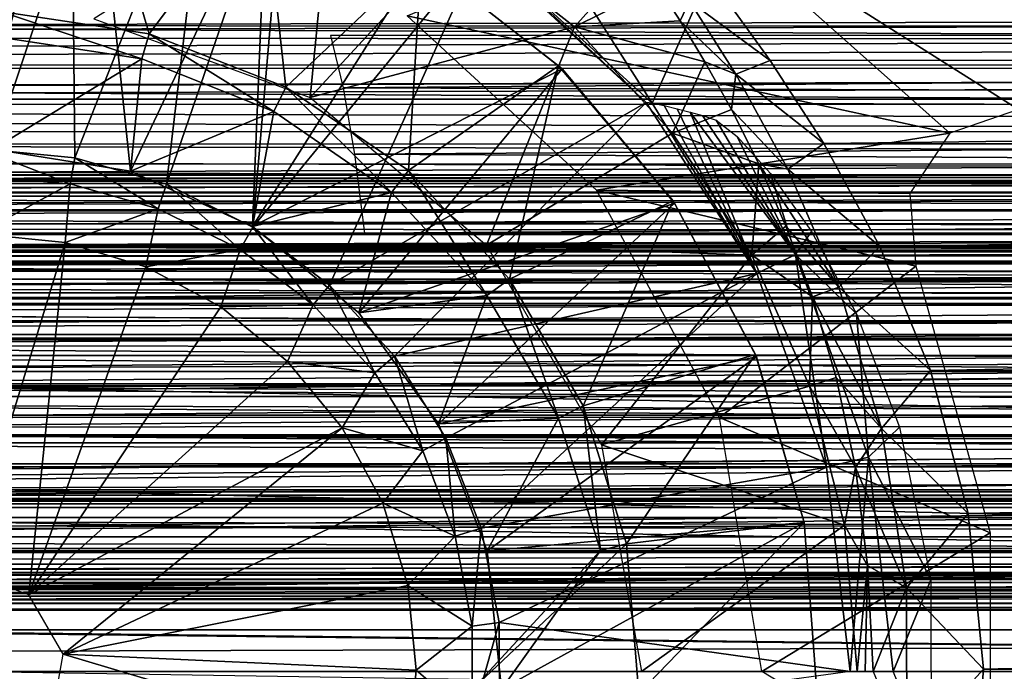
# Model space of a CAD drawing. Units: feet. Extents: x -1.8 to 14.5, y -5.6 to 1.5.
# Drawn here: x 5.8 to 6.5, y 0 to 0.5 of the extents above; entities that cross this region are included whole.
import ezdxf

# ---------------------------------------------------------------- set-up
doc = ezdxf.new("R2010")
doc.units = ezdxf.units.FT
doc.header["$MEASUREMENT"] = 0
doc.layers.add('AFUWA-3-ARPM', color=4, linetype='Continuous')
doc.layers.add('AFUWA-3-BTVL', color=11, linetype='Continuous')

msp = doc.modelspace()

# ---------------------------------------------------------------- linework, layer by layer
at = {"layer": 'AFUWA-3-ARPM'}
for points in [[(5.71109, 0.62395, 11.61504), (5.81096, 0.62158, 11.61504), (5.74572, 0.3681, 11.61504)], [(5.74572, 0.3681, 11.61504), (5.81096, 0.62158, 11.61504), (5.81342, 0.3615, 11.61504)], [(5.81342, 0.3615, 11.61504), (5.81096, 0.62158, 11.61504), (5.90895, 0.6044, 11.61504)], [(5.81342, 0.3615, 11.61504), (5.90895, 0.6044, 11.61504), (5.87791, 0.34297, 11.61504)], [(5.87791, 0.34297, 11.61504), (5.90895, 0.6044, 11.61504), (5.96257, 0.58984, 11.61504)], [(5.87791, 0.34297, 11.61504), (5.96257, 0.58984, 11.61504), (5.93881, 0.31266, 11.61504)], [(5.93881, 0.31266, 11.61504), (5.96257, 0.58984, 11.61504), (6.09875, 0.50817, 11.61504)], [(5.99486, 0.56559, 11.51662), (5.82684, 0.45942, 11.51662), (5.97899, 0.40402, 11.51662)], [(5.99486, 0.56559, 11.51662), (5.97899, 0.40402, 11.51662), (6.08374, 0.51753, 11.51662)], [(6.21961, 0.40002, 11.68211), (6.09898, 0.50999, 11.65162), (6.1181, 0.55927, 11.65657)], [(6.1181, 0.55927, 11.65657), (6.28543, 0.54784, 11.69824), (6.21961, 0.40002, 11.68211)], [(6.68698, 0.39865, 11.78566), (6.21961, 0.40002, 11.68211), (6.28543, 0.54784, 11.69824)], [(6.74029, 0.54613, 11.79596), (6.68698, 0.39865, 11.78566), (6.28543, 0.54784, 11.69824)], [(6.42914, 0.37893, 10.17803), (6.04729, 0.46135, 10.17803), (6.24462, 0.5431, 10.17803)], [(6.56862, 0.5431, 10.17803), (6.4774, 0.39544, 10.17803), (6.24462, 0.5431, 10.17803)], [(6.4774, 0.39544, 10.17803), (6.42914, 0.37893, 10.17803), (6.24462, 0.5431, 10.17803)], [(5.97899, 0.40402, 11.51662), (6.16509, 0.45367, 11.51662), (6.08374, 0.51753, 11.51662)], [(6.16509, 0.45367, 11.51662), (6.20971, 0.50373, 10.87934), (6.08374, 0.51753, 11.51662)], [(5.93881, 0.31266, 11.61504), (6.09875, 0.50817, 11.61504), (5.99275, 0.27191, 11.61504)], [(6.21545, 0.40047, 11.61504), (5.99275, 0.27191, 11.61504), (6.09875, 0.50817, 11.61504)], [(6.21545, 0.40047, 11.61504), (6.09875, 0.50817, 11.61504), (6.09898, 0.50999, 11.65162)], [(6.21545, 0.40047, 11.61504), (6.09898, 0.50999, 11.65162), (6.21961, 0.40002, 11.68211)], [(6.16509, 0.45367, 11.51662), (6.22349, 0.4828, 10.94901), (6.20971, 0.50373, 10.87934)], [(5.74572, 0.45212, 12.75337), (11.70861, 0.46427, 12.72083), (5.74572, 0.48659, 12.6528)], [(1.15902, 0.48191, 6.50604), (1.14603, 0.45472, 6.51102), (10.65698, 0.48202, 9.39127)], [(10.66521, 0.45413, 9.40286), (10.65698, 0.48202, 9.39127), (1.14603, 0.45472, 6.51102)], [(6.16509, 0.45367, 11.51662), (6.2394, 0.45803, 11.01704), (6.22349, 0.4828, 10.94901)], [(6.2394, 0.45803, 11.01704), (6.24605, 0.47178, 10.92652), (6.22349, 0.4828, 10.94901)], [(6.24605, 0.47178, 10.92652), (6.2394, 0.45803, 11.01704), (6.27857, 0.42043, 11.04991)], [(6.30279, 0.42993, 11.01235), (6.27017, 0.47535, 10.89667), (6.24605, 0.47178, 10.92652)], [(6.24605, 0.47178, 10.92652), (6.27857, 0.42043, 11.04991), (6.30279, 0.42993, 11.01235)], [(11.13727, 0.47639, 10.89441), (6.27017, 0.47535, 10.89667), (11.1269, 0.43081, 11.01134)], [(6.27017, 0.47535, 10.89667), (6.30279, 0.42993, 11.01235), (11.1269, 0.43081, 11.01134)], [(1.32325, 0.46638, 4.01819), (10.72155, 0.46621, 6.8729), (1.31715, 0.44577, 4.00177)], [(10.7359, 0.44537, 6.8626), (1.31715, 0.44577, 4.00177), (10.72155, 0.46621, 6.8729)], [(5.74572, 0.45212, 12.75337), (11.68112, 0.42532, 12.81391), (11.70861, 0.46427, 12.72083)], [(6.04729, 0.46135, 10.17803), (6.42914, 0.37893, 10.17803), (6.18059, 0.33865, 10.17803)], [(6.25686, 0.42909, 11.08296), (6.2394, 0.45803, 11.01704), (6.16509, 0.45367, 11.51662)], [(6.25686, 0.42909, 11.08296), (6.27857, 0.42043, 11.04991), (6.2394, 0.45803, 11.01704)], [(1.1332, 0.42699, 6.51526), (10.66521, 0.45413, 9.40286), (1.14603, 0.45472, 6.51102)], [(10.67342, 0.42669, 9.41344), (10.66521, 0.45413, 9.40286), (1.1332, 0.42699, 6.51526)], [(5.74572, 0.40736, 12.84969), (11.68112, 0.42532, 12.81391), (5.74572, 0.45212, 12.75337)], [(6.16509, 0.45367, 11.51662), (5.97899, 0.40402, 11.51662), (6.10305, 0.29995, 11.51662)], [(6.23402, 0.37891, 11.51662), (6.16509, 0.45367, 11.51662), (6.10305, 0.29995, 11.51662)], [(6.25686, 0.42909, 11.08296), (6.16509, 0.45367, 11.51662), (6.23402, 0.37891, 11.51662)], [(10.7359, 0.44537, 6.8626), (1.31041, 0.4246, 3.98649), (1.31715, 0.44577, 4.00177)], [(1.31041, 0.4246, 3.98649), (10.7359, 0.44537, 6.8626), (10.74988, 0.42434, 6.85379)], [(6.00223, 0.41073, 5.5118), (10.64853, 0.44759, 6.95523), (5.99334, 0.44759, 5.54107)], [(6.00223, 0.41073, 5.5118), (10.67325, 0.39483, 6.91986), (10.64853, 0.44759, 6.95523)], [(6.34047, 0.37159, 11.11845), (6.30279, 0.42993, 11.01235), (6.27857, 0.42043, 11.04991)], [(6.34047, 0.37159, 11.11845), (11.1269, 0.43081, 11.01134), (6.30279, 0.42993, 11.01235)], [(11.1269, 0.43081, 11.01134), (6.34047, 0.37159, 11.11845), (11.11136, 0.37141, 11.11941)], [(1.1332, 0.42699, 6.51526), (1.12057, 0.39893, 6.51881), (10.67342, 0.42669, 9.41344)], [(10.67342, 0.42669, 9.41344), (1.12057, 0.39893, 6.51881), (10.68176, 0.39925, 9.42321)], [(1.30311, 0.40286, 3.97215), (1.31041, 0.4246, 3.98649), (10.74988, 0.42434, 6.85379)], [(10.74988, 0.42434, 6.85379), (10.76376, 0.40279, 6.84615), (1.30311, 0.40286, 3.97215)], [(11.68112, 0.42532, 12.81391), (5.74572, 0.40736, 12.84969), (11.65031, 0.37746, 12.90092)], [(6.25686, 0.42909, 11.08296), (6.23402, 0.37891, 11.51662), (6.27543, 0.39563, 11.14647)], [(6.27857, 0.42043, 11.04991), (6.25686, 0.42909, 11.08296), (6.27543, 0.39563, 11.14647)], [(6.27857, 0.42043, 11.04991), (6.27543, 0.39563, 11.14647), (6.31517, 0.35349, 11.16282)], [(6.27857, 0.42043, 11.04991), (6.31517, 0.35349, 11.16282), (6.34047, 0.37159, 11.11845)], [(6.00223, 0.41073, 5.5118), (6.01027, 0.36403, 5.48536), (10.67325, 0.39483, 6.91986)], [(1.29481, 0.37943, 3.95822), (1.30311, 0.40286, 3.97215), (10.77781, 0.38044, 6.83928)], [(10.76376, 0.40279, 6.84615), (10.77781, 0.38044, 6.83928), (1.30311, 0.40286, 3.97215)], [(5.74572, 0.40736, 12.84969), (5.74572, 0.35132, 12.93986), (11.65031, 0.37746, 12.90092)], [(1.12057, 0.39893, 6.51881), (1.10832, 0.37103, 6.52166), (10.69033, 0.3714, 9.43239)], [(1.12057, 0.39893, 6.51881), (10.69033, 0.3714, 9.43239), (10.68176, 0.39925, 9.42321)], [(6.03845, 0.22202, 11.61504), (5.99275, 0.27191, 11.61504), (6.21545, 0.40047, 11.61504)], [(6.03845, 0.22202, 11.61504), (6.21545, 0.40047, 11.61504), (6.29334, 0.28003, 11.61504)], [(6.21961, 0.40002, 11.68211), (6.29334, 0.28003, 11.61504), (6.21545, 0.40047, 11.61504)], [(6.22825, 0.39833, 11.8122), (6.29334, 0.28003, 11.61504), (6.21961, 0.40002, 11.68211)], [(6.29334, 0.28003, 11.61504), (6.22825, 0.39833, 11.8122), (6.2374, 0.39591, 11.94264)], [(6.23402, 0.37891, 11.51662), (6.29475, 0.35737, 11.2072), (6.27543, 0.39563, 11.14647)], [(6.24636, 0.39363, 12.07339), (6.29334, 0.28003, 11.61504), (6.2374, 0.39591, 11.94264)], [(6.29475, 0.35737, 11.2072), (6.31517, 0.35349, 11.16282), (6.27543, 0.39563, 11.14647)], [(10.69448, 0.34019, 6.89658), (10.67325, 0.39483, 6.91986), (6.01027, 0.36403, 5.48536)], [(6.24636, 0.39363, 12.07339), (6.25516, 0.39136, 12.20332), (6.32047, 0.29352, 12.30894)], [(6.32047, 0.29352, 12.30894), (6.29334, 0.28003, 11.61504), (6.24636, 0.39363, 12.07339)], [(6.26476, 0.38791, 12.33466), (6.32047, 0.29352, 12.30894), (6.25516, 0.39136, 12.20332)], [(6.26476, 0.38791, 12.33466), (6.2795, 0.37662, 12.46381), (6.32047, 0.29352, 12.30894)], [(1.29481, 0.37943, 3.95822), (10.79156, 0.35798, 6.83346), (1.28637, 0.35632, 3.94543)], [(10.79156, 0.35798, 6.83346), (1.29481, 0.37943, 3.95822), (10.77781, 0.38044, 6.83928)], [(11.61809, 0.32032, 12.98007), (11.65031, 0.37746, 12.90092), (5.74572, 0.35132, 12.93986)], [(6.23402, 0.37891, 11.51662), (6.10305, 0.29995, 11.51662), (6.28987, 0.293, 11.51662)], [(6.42914, 0.37893, 10.17803), (6.40112, 0.33631, 10.17803), (6.18059, 0.33865, 10.17803)], [(6.23402, 0.37891, 11.51662), (6.28987, 0.293, 11.51662), (6.29475, 0.35737, 11.2072)], [(6.32047, 0.29352, 12.30894), (6.2795, 0.37662, 12.46381), (6.30286, 0.35058, 12.58986)], [(10.69906, 0.34339, 9.44097), (1.10832, 0.37103, 6.52166), (1.09648, 0.34342, 6.52387)], [(10.69033, 0.3714, 9.43239), (1.10832, 0.37103, 6.52166), (10.69906, 0.34339, 9.44097)], [(5.74572, 0.3681, 11.61504), (5.81342, 0.3615, 11.61504), (5.81012, 0.34326, 10.51267)], [(5.74572, 0.3681, 11.61504), (5.81012, 0.34326, 10.51267), (5.74572, 0.34886, 10.51267)], [(6.3798, 0.29908, 11.2126), (6.34047, 0.37159, 11.11845), (6.31517, 0.35349, 11.16282)], [(11.11136, 0.37141, 11.11941), (6.34047, 0.37159, 11.11845), (6.3798, 0.29908, 11.2126)], [(6.3798, 0.29908, 11.2126), (11.09284, 0.2977, 11.21408), (11.11136, 0.37141, 11.11941)], [(5.8722, 0.32565, 10.51267), (5.81012, 0.34326, 10.51267), (5.81342, 0.3615, 11.61504)], [(5.87791, 0.34297, 11.61504), (5.8722, 0.32565, 10.51267), (5.81342, 0.3615, 11.61504)], [(6.01725, 0.30859, 5.46238), (10.69448, 0.34019, 6.89658), (6.01027, 0.36403, 5.48536)], [(10.80561, 0.33453, 6.8283), (1.27819, 0.33448, 3.93408), (1.28637, 0.35632, 3.94543)], [(1.28637, 0.35632, 3.94543), (10.79156, 0.35798, 6.83346), (10.80561, 0.33453, 6.8283)], [(6.29475, 0.35737, 11.2072), (6.28987, 0.293, 11.51662), (6.31386, 0.31353, 11.26385)], [(6.35111, 0.27049, 11.25951), (6.31517, 0.35349, 11.16282), (6.29475, 0.35737, 11.2072)], [(6.31386, 0.31353, 11.26385), (6.35111, 0.27049, 11.25951), (6.29475, 0.35737, 11.2072)], [(6.31517, 0.35349, 11.16282), (6.35111, 0.27049, 11.25951), (6.3798, 0.29908, 11.2126)], [(11.61809, 0.32032, 12.98007), (5.74572, 0.35132, 12.93986), (5.74572, 0.28265, 13.02148)], [(5.81012, 0.34326, 10.51267), (5.74572, 0.3081, 10.47331), (5.74572, 0.34886, 10.51267)], [(6.33177, 0.30964, 12.71047), (6.32047, 0.29352, 12.30894), (6.30286, 0.35058, 12.58986)], [(10.69906, 0.34339, 9.44097), (1.09648, 0.34342, 6.52387), (1.08458, 0.31509, 6.52561)], [(10.69906, 0.34339, 9.44097), (1.08458, 0.31509, 6.52561), (10.70799, 0.31503, 9.44904)], [(5.81012, 0.34326, 10.51267), (5.80665, 0.3019, 10.47331), (5.74572, 0.3081, 10.47331)], [(5.80665, 0.3019, 10.47331), (5.81012, 0.34326, 10.51267), (5.8722, 0.32565, 10.51267)], [(5.8722, 0.32565, 10.51267), (5.87791, 0.34297, 11.61504), (5.92972, 0.297, 10.51267)], [(5.92972, 0.297, 10.51267), (5.87791, 0.34297, 11.61504), (5.93881, 0.31266, 11.61504)], [(8.64852, 0.30859, 6.26171), (10.69448, 0.34019, 6.89658), (6.01725, 0.30859, 5.46238)], [(1.27819, 0.33448, 3.93408), (10.80561, 0.33453, 6.8283), (1.26941, 0.31174, 3.92322)], [(10.81977, 0.31042, 6.82384), (1.26941, 0.31174, 3.92322), (10.80561, 0.33453, 6.8283)], [(6.18059, 0.33865, 10.17803), (6.40511, 0.28539, 10.17803), (6.26707, 0.17886, 10.17803)], [(6.40511, 0.28539, 10.17803), (6.18059, 0.33865, 10.17803), (6.40112, 0.33631, 10.17803)], [(5.8722, 0.32565, 10.51267), (5.86344, 0.28472, 10.47331), (5.80665, 0.3019, 10.47331)], [(5.8722, 0.32565, 10.51267), (5.92972, 0.297, 10.51267), (5.86344, 0.28472, 10.47331)], [(5.74572, 0.28265, 13.02148), (11.58683, 0.25316, 13.04873), (11.61809, 0.32032, 12.98007)], [(10.70799, 0.31503, 9.44904), (1.08458, 0.31509, 6.52561), (1.07284, 0.28658, 6.52684)], [(1.07284, 0.28658, 6.52684), (10.71696, 0.28682, 9.45652), (10.70799, 0.31503, 9.44904)], [(5.93881, 0.31266, 11.61504), (5.98115, 0.25813, 10.51267), (5.92972, 0.297, 10.51267)], [(5.93881, 0.31266, 11.61504), (5.99275, 0.27191, 11.61504), (5.98115, 0.25813, 10.51267)], [(6.31386, 0.31353, 11.26385), (6.28987, 0.293, 11.51662), (6.33246, 0.2636, 11.31596)], [(6.33246, 0.2636, 11.31596), (6.35111, 0.27049, 11.25951), (6.31386, 0.31353, 11.26385)], [(10.81977, 0.31042, 6.82384), (3.41442, 0.29527, 4.56944), (1.26941, 0.31174, 3.92322)], [(3.41442, 0.29527, 4.56944), (10.81977, 0.31042, 6.82384), (8.67695, 0.29527, 6.1681)], [(5.74572, 0.3081, 10.47331), (5.80665, 0.3019, 10.47331), (5.73576, 0.07046, 10.47331)], [(6.36347, 0.25167, 12.82308), (6.32047, 0.29352, 12.30894), (6.33177, 0.30964, 12.71047)], [(5.78107, 0.05397, 10.47331), (5.73576, 0.07046, 10.47331), (5.80665, 0.3019, 10.47331)], [(5.86344, 0.28472, 10.47331), (5.78107, 0.05397, 10.47331), (5.80665, 0.3019, 10.47331)], [(6.18416, 0.15946, 11.51662), (6.28987, 0.293, 11.51662), (6.10305, 0.29995, 11.51662)], [(6.41554, 0.21185, 11.2885), (6.3798, 0.29908, 11.2126), (6.35111, 0.27049, 11.25951)], [(6.41554, 0.21185, 11.2885), (11.09284, 0.2977, 11.21408), (6.3798, 0.29908, 11.2126)], [(8.66531, 0.23131, 6.20643), (3.40351, 0.23612, 4.60534), (8.67695, 0.29527, 6.1681)], [(8.67695, 0.29527, 6.1681), (3.40351, 0.23612, 4.60534), (3.41442, 0.29527, 4.56944)], [(5.91611, 0.25656, 10.47331), (5.86344, 0.28472, 10.47331), (5.92972, 0.297, 10.51267)], [(5.91611, 0.25656, 10.47331), (5.92972, 0.297, 10.51267), (5.98115, 0.25813, 10.51267)], [(6.28987, 0.293, 11.51662), (6.18416, 0.15946, 11.51662), (6.33032, 0.20079, 11.51662)], [(6.33032, 0.20079, 11.51662), (6.33246, 0.2636, 11.31596), (6.28987, 0.293, 11.51662)], [(6.34232, 0.14392, 11.61504), (6.29334, 0.28003, 11.61504), (6.32047, 0.29352, 12.30894)], [(6.32047, 0.29352, 12.30894), (6.36347, 0.25167, 12.82308), (6.37182, 0.15086, 12.30894)], [(6.34232, 0.14392, 11.61504), (6.32047, 0.29352, 12.30894), (6.37182, 0.15086, 12.30894)], [(11.09284, 0.2977, 11.21408), (6.41554, 0.21185, 11.2885), (11.07357, 0.20912, 11.2911)], [(10.72641, 0.25747, 9.46369), (10.71696, 0.28682, 9.45652), (1.06142, 0.25831, 6.52757)], [(10.71696, 0.28682, 9.45652), (1.07284, 0.28658, 6.52684), (1.06142, 0.25831, 6.52757)], [(5.86344, 0.28472, 10.47331), (5.91611, 0.25656, 10.47331), (5.78107, 0.05397, 10.47331)], [(6.26707, 0.17886, 10.17803), (6.40511, 0.28539, 10.17803), (6.45757, 0.09759, 10.17803)], [(5.74572, 0.19966, 13.0889), (11.58683, 0.25316, 13.04873), (5.74572, 0.28265, 13.02148)], [(6.03845, 0.22202, 11.61504), (6.29334, 0.28003, 11.61504), (6.0745, 0.16436, 11.61504)], [(6.09941, 0.10102, 11.61504), (6.0745, 0.16436, 11.61504), (6.29334, 0.28003, 11.61504)], [(6.09941, 0.10102, 11.61504), (6.29334, 0.28003, 11.61504), (6.34232, 0.14392, 11.61504)], [(6.0246, 0.21017, 10.51267), (5.98115, 0.25813, 10.51267), (5.99275, 0.27191, 11.61504)], [(5.99275, 0.27191, 11.61504), (6.03845, 0.22202, 11.61504), (6.0246, 0.21017, 10.51267)], [(6.35111, 0.27049, 11.25951), (6.33246, 0.2636, 11.31596), (6.38116, 0.17105, 11.33305)], [(6.35111, 0.27049, 11.25951), (6.38116, 0.17105, 11.33305), (6.41554, 0.21185, 11.2885)], [(6.34926, 0.20691, 11.36121), (6.33246, 0.2636, 11.31596), (6.33032, 0.20079, 11.51662)], [(6.34926, 0.20691, 11.36121), (6.38116, 0.17105, 11.33305), (6.33246, 0.2636, 11.31596)], [(1.06142, 0.25831, 6.52757), (1.05008, 0.22976, 6.52785), (10.72641, 0.25747, 9.46369)], [(1.05008, 0.22976, 6.52785), (10.73585, 0.22839, 9.47033), (10.72641, 0.25747, 9.46369)], [(5.78107, 0.05397, 10.47331), (5.91611, 0.25656, 10.47331), (5.96304, 0.21831, 10.47331)], [(5.96304, 0.21831, 10.47331), (5.91611, 0.25656, 10.47331), (5.98115, 0.25813, 10.51267)], [(6.0246, 0.21017, 10.51267), (5.96304, 0.21831, 10.47331), (5.98115, 0.25813, 10.51267)], [(11.58683, 0.25316, 13.04873), (5.74572, 0.19966, 13.0889), (11.55981, 0.17608, 13.10293)], [(6.36347, 0.25167, 12.82308), (6.39385, 0.17207, 12.92181), (6.37182, 0.15086, 12.30894)], [(3.40351, 0.23612, 4.60534), (8.66531, 0.23131, 6.20643), (3.39498, 0.17024, 4.63341)], [(1.05008, 0.22976, 6.52785), (1.03869, 0.20064, 6.5277), (10.73585, 0.22839, 9.47033)], [(8.66531, 0.23131, 6.20643), (8.65634, 0.15924, 6.23595), (3.39498, 0.17024, 4.63341)], [(10.73585, 0.22839, 9.47033), (1.03869, 0.20064, 6.5277), (10.74482, 0.20104, 9.47619)], [(6.0246, 0.21017, 10.51267), (6.03845, 0.22202, 11.61504), (6.05821, 0.15526, 10.51267)], [(6.03845, 0.22202, 11.61504), (6.0745, 0.16436, 11.61504), (6.05821, 0.15526, 10.51267)], [(5.96304, 0.21831, 10.47331), (6.00149, 0.17149, 10.47331), (5.78107, 0.05397, 10.47331)], [(5.96304, 0.21831, 10.47331), (6.0246, 0.21017, 10.51267), (6.00149, 0.17149, 10.47331)], [(6.00149, 0.17149, 10.47331), (6.0246, 0.21017, 10.51267), (6.05821, 0.15526, 10.51267)], [(6.4421, 0.11125, 11.33963), (6.41554, 0.21185, 11.2885), (6.38116, 0.17105, 11.33305)], [(6.4421, 0.11125, 11.33963), (11.07357, 0.20912, 11.2911), (6.41554, 0.21185, 11.2885)], [(6.4421, 0.11125, 11.33963), (11.05867, 0.10748, 11.34177), (11.07357, 0.20912, 11.2911)], [(1.03869, 0.20064, 6.5277), (10.75428, 0.17251, 9.48182), (10.74482, 0.20104, 9.47619)], [(6.36271, 0.14362, 11.3965), (6.34926, 0.20691, 11.36121), (6.33032, 0.20079, 11.51662)], [(6.36271, 0.14362, 11.3965), (6.38116, 0.17105, 11.33305), (6.34926, 0.20691, 11.36121)], [(1.02769, 0.1721, 6.52711), (10.75428, 0.17251, 9.48182), (1.03869, 0.20064, 6.5277)], [(11.55981, 0.17608, 13.10293), (5.74572, 0.19966, 13.0889), (11.54117, 0.09065, 13.13802)], [(5.74572, 0.19966, 13.0889), (5.74572, 0.10503, 13.13311), (11.54117, 0.09065, 13.13802)], [(6.33032, 0.20079, 11.51662), (6.18416, 0.15946, 11.51662), (6.35497, 0.10312, 11.51662)], [(6.36271, 0.14362, 11.3965), (6.33032, 0.20079, 11.51662), (6.35497, 0.10312, 11.51662)], [(6.29691, -0.00001, 10.17803), (6.26707, 0.17886, 10.17803), (6.45757, 0.09759, 10.17803)], [(10.76379, 0.14415, 9.48702), (1.02769, 0.1721, 6.52711), (1.01707, 0.14416, 6.52612)], [(1.02769, 0.1721, 6.52711), (10.76379, 0.14415, 9.48702), (10.75428, 0.17251, 9.48182)], [(8.65634, 0.15924, 6.23595), (3.62955, 0.1181, 4.72133), (3.39498, 0.17024, 4.63341)], [(5.78107, 0.05397, 10.47331), (6.00149, 0.17149, 10.47331), (5.80516, 0.01224, 10.47331)], [(5.80516, 0.01224, 10.47331), (6.00149, 0.17149, 10.47331), (6.03015, 0.1184, 10.47331)], [(6.03015, 0.1184, 10.47331), (6.00149, 0.17149, 10.47331), (6.05821, 0.15526, 10.51267)], [(6.38116, 0.17105, 11.33305), (6.36271, 0.14362, 11.3965), (6.39876, 0.05897, 11.37354)], [(6.41585, 0.06468, 12.99098), (6.37182, 0.15086, 12.30894), (6.39385, 0.17207, 12.92181)], [(6.39876, 0.05897, 11.37354), (6.4421, 0.11125, 11.33963), (6.38116, 0.17105, 11.33305)], [(6.05821, 0.15526, 10.51267), (6.0745, 0.16436, 11.61504), (6.08119, 0.09537, 10.51267)], [(6.09941, 0.10102, 11.61504), (6.08119, 0.09537, 10.51267), (6.0745, 0.16436, 11.61504)], [(6.35497, 0.10312, 11.51662), (6.18416, 0.15946, 11.51662), (6.21226, -0.00001, 11.51662)], [(8.65634, 0.15924, 6.23595), (8.41368, 0.1181, 6.17466), (3.62955, 0.1181, 4.72133)], [(6.08119, 0.09537, 10.51267), (6.03015, 0.1184, 10.47331), (6.05821, 0.15526, 10.51267)], [(6.37182, 0.15086, 12.30894), (6.35898, 0.0001, 11.61504), (6.34232, 0.14392, 11.61504)], [(6.35898, 0.0001, 11.61504), (6.37182, 0.15086, 12.30894), (6.38928, 0.0001, 12.30894)], [(6.37182, 0.15086, 12.30894), (6.41585, 0.06468, 12.99098), (6.38928, 0.0001, 12.30894)], [(1.00635, 0.11556, 6.52474), (10.76379, 0.14415, 9.48702), (1.01707, 0.14416, 6.52612)], [(1.00635, 0.11556, 6.52474), (10.77347, 0.11552, 9.49185), (10.76379, 0.14415, 9.48702)], [(6.11209, 0.03446, 11.61504), (6.09941, 0.10102, 11.61504), (6.34232, 0.14392, 11.61504)], [(6.11209, 0.03446, 11.61504), (6.34232, 0.14392, 11.61504), (6.35898, 0.0001, 11.61504)], [(6.35497, 0.10312, 11.51662), (6.3713, 0.07472, 11.41873), (6.36271, 0.14362, 11.3965)], [(6.3713, 0.07472, 11.41873), (6.39876, 0.05897, 11.37354), (6.36271, 0.14362, 11.3965)], [(8.41368, 0.1181, 6.17466), (3.60317, 0.1181, 4.80819), (3.62955, 0.1181, 4.72133)], [(3.60317, 0.1181, 4.80819), (8.41368, 0.1181, 6.17466), (8.38729, 0.1181, 6.26152)], [(6.04778, 0.06056, 10.47331), (5.80516, 0.01224, 10.47331), (6.03015, 0.1184, 10.47331)], [(6.03015, 0.1184, 10.47331), (6.08119, 0.09537, 10.51267), (6.04778, 0.06056, 10.47331)], [(1.00635, 0.11556, 6.52474), (0.99563, 0.08659, 6.52297), (10.77347, 0.11552, 9.49185)], [(0.99563, 0.08659, 6.52297), (10.78336, 0.08658, 9.49632), (10.77347, 0.11552, 9.49185)], [(6.4421, 0.11125, 11.33963), (6.39876, 0.05897, 11.37354), (6.45286, 0.00167, 11.35873)], [(11.05867, 0.10748, 11.34177), (6.4421, 0.11125, 11.33963), (6.45286, 0.00167, 11.35873)], [(11.53424, 0.00043, 13.15048), (5.74572, 0.10503, 13.13311), (5.74572, -0.00001, 13.15048)], [(11.54117, 0.09065, 13.13802), (5.74572, 0.10503, 13.13311), (11.53424, 0.00043, 13.15048)], [(11.05351, -0.0014, 11.35885), (11.05867, 0.10748, 11.34177), (6.45286, 0.00167, 11.35873)], [(6.09941, 0.10102, 11.61504), (6.09312, 0.03187, 10.51267), (6.08119, 0.09537, 10.51267)], [(6.09312, 0.03187, 10.51267), (6.09941, 0.10102, 11.61504), (6.11209, 0.03446, 11.61504)], [(6.21226, -0.00001, 11.51662), (6.36384, -0.00001, 11.51662), (6.35497, 0.10312, 11.51662)], [(6.45757, -0.09761, 10.17803), (6.29691, -0.00001, 10.17803), (6.45757, 0.09759, 10.17803)], [(6.36384, -0.00001, 11.51662), (6.3713, 0.07472, 11.41873), (6.35497, 0.10312, 11.51662)], [(6.09312, 0.03187, 10.51267), (6.04778, 0.06056, 10.47331), (6.08119, 0.09537, 10.51267)], [(0.99563, 0.08659, 6.52297), (0.98513, 0.05786, 6.52081), (10.78336, 0.08658, 9.49632)], [(10.79327, 0.05787, 9.50036), (10.78336, 0.08658, 9.49632), (0.98513, 0.05786, 6.52081)], [(6.3713, 0.07472, 11.41873), (6.36384, -0.00001, 11.51662), (6.36957, -0.00001, 11.47242)], [(6.36957, -0.00001, 11.47242), (6.37513, -0.00001, 11.42819), (6.3713, 0.07472, 11.41873)], [(6.39876, 0.05897, 11.37354), (6.3713, 0.07472, 11.41873), (6.37513, -0.00001, 11.42819)], [(6.38928, 0.0001, 12.30894), (6.41585, 0.06468, 12.99098), (6.41607, -0.0635, 12.99169)], [(10.79327, 0.05787, 9.50036), (0.97482, 0.0293, 6.51829), (10.80326, 0.0293, 9.50399)], [(0.98513, 0.05786, 6.52081), (0.97482, 0.0293, 6.51829), (10.79327, 0.05787, 9.50036)], [(6.04778, 0.06056, 10.47331), (6.05365, 0.00093, 10.47331), (5.80516, 0.01224, 10.47331)], [(6.04778, 0.06056, 10.47331), (6.09312, 0.03187, 10.51267), (6.05365, 0.00093, 10.47331)], [(6.37513, -0.00001, 11.42819), (6.39886, -0.0577, 11.37377), (6.39876, 0.05897, 11.37354)], [(6.45286, 0.00167, 11.35873), (6.39876, 0.05897, 11.37354), (6.39886, -0.0577, 11.37377)], [(10.81361, -0.00001, 9.50737), (10.80326, 0.0293, 9.50399), (0.96434, -0.00001, 6.51534)], [(0.96434, -0.00001, 6.51534), (10.80326, 0.0293, 9.50399), (0.97482, 0.0293, 6.51829)], [(6.09294, -0.03268, 10.51267), (6.05365, 0.00093, 10.47331), (6.09312, 0.03187, 10.51267)], [(6.09312, 0.03187, 10.51267), (6.11209, 0.03446, 11.61504), (6.09294, -0.03268, 10.51267)], [(6.11209, 0.03446, 11.61504), (6.11228, -0.03365, 11.61504), (6.09294, -0.03268, 10.51267)], [(6.11228, -0.03365, 11.61504), (6.11209, 0.03446, 11.61504), (6.35898, 0.0001, 11.61504)], [(6.04789, -0.06027, 10.47331), (5.79679, -0.03525, 10.47331), (5.80516, 0.01224, 10.47331)], [(6.05365, 0.00093, 10.47331), (6.04789, -0.06027, 10.47331), (5.80516, 0.01224, 10.47331)], [(5.74572, -0.00001, 13.15048), (11.54132, -0.09044, 13.13798), (11.53424, 0.00043, 13.15048)], [(6.05365, 0.00093, 10.47331), (6.09294, -0.03268, 10.51267), (6.04789, -0.06027, 10.47331)], [(6.44358, -0.10896, 11.34135), (6.45286, 0.00167, 11.35873), (6.39886, -0.0577, 11.37377)], [(6.44358, -0.10896, 11.34135), (11.05351, -0.0014, 11.35885), (6.45286, 0.00167, 11.35873)]]:
    msp.add_3dface(points, dxfattribs=at)
at = {"layer": 'AFUWA-3-BTVL'}
for points in [[(5.70459, 0.58876, 11.61504), (5.75579, 0.36752, 11.61504), (5.82825, 0.58464, 11.61504)], [(5.75579, 0.36752, 11.61504), (5.85265, 0.35224, 11.61504), (5.82825, 0.58464, 11.61504)], [(5.8657, 0.44886, 11.51662), (5.7612, 0.46457, 11.51662), (5.82594, 0.58472, 11.51662)], [(5.82594, 0.58472, 11.51662), (5.94588, 0.55557, 11.51662), (5.8657, 0.44886, 11.51662)], [(5.94821, 0.55461, 11.61504), (5.82825, 0.58464, 11.61504), (5.85265, 0.35224, 11.61504)], [(5.94821, 0.55461, 11.61504), (5.85265, 0.35224, 11.61504), (5.93844, 0.31322, 11.61504)], [(5.94588, 0.55557, 11.51662), (5.96202, 0.41114, 11.51662), (5.8657, 0.44886, 11.51662)], [(5.93844, 0.31322, 11.61504), (6.0575, 0.50154, 11.61504), (5.94821, 0.55461, 11.61504)], [(6.0575, 0.50154, 11.51662), (5.96202, 0.41114, 11.51662), (5.94588, 0.55557, 11.51662)], [(5.93844, 0.31322, 11.61504), (6.15631, 0.42413, 11.61504), (6.0575, 0.50154, 11.61504)], [(5.96202, 0.41114, 11.51662), (6.0575, 0.50154, 11.51662), (6.04834, 0.35269, 11.51662)], [(6.1538, 0.42636, 11.51662), (6.04834, 0.35269, 11.51662), (6.0575, 0.50154, 11.51662)], [(6.0575, 0.50154, 11.61504), (6.15631, 0.42413, 11.61504), (6.1538, 0.42636, 11.51662)], [(6.1538, 0.42636, 11.51662), (6.0575, 0.50154, 11.51662), (6.0575, 0.50154, 11.61504)], [(5.8657, 0.44886, 11.51662), (5.86056, 0.43114, 10.48315), (5.7612, 0.46457, 11.51662)], [(5.76201, 0.44608, 10.48315), (5.7612, 0.46457, 11.51662), (5.86056, 0.43114, 10.48315)], [(5.75579, 0.36752, 11.61504), (5.76201, 0.44608, 10.48315), (5.86056, 0.43114, 10.48315)], [(5.9536, 0.39411, 10.48315), (5.86056, 0.43114, 10.48315), (5.8657, 0.44886, 11.51662)], [(5.8657, 0.44886, 11.51662), (5.96202, 0.41114, 11.51662), (5.9536, 0.39411, 10.48315)], [(5.75579, 0.36752, 11.61504), (5.86056, 0.43114, 10.48315), (5.85265, 0.35224, 11.61504)], [(5.9536, 0.39411, 10.48315), (5.85265, 0.35224, 11.61504), (5.86056, 0.43114, 10.48315)], [(5.93844, 0.31322, 11.61504), (6.01334, 0.25252, 11.61504), (6.15631, 0.42413, 11.61504)], [(6.01334, 0.25252, 11.61504), (6.23542, 0.3297, 11.61504), (6.15631, 0.42413, 11.61504)], [(6.11927, 0.27607, 11.51662), (6.04834, 0.35269, 11.51662), (6.1538, 0.42636, 11.51662)], [(6.23459, 0.3313, 11.51662), (6.11927, 0.27607, 11.51662), (6.1538, 0.42636, 11.51662)], [(6.15631, 0.42413, 11.61504), (6.23459, 0.3313, 11.51662), (6.1538, 0.42636, 11.51662)], [(6.23459, 0.3313, 11.51662), (6.15631, 0.42413, 11.61504), (6.23542, 0.3297, 11.61504)], [(5.96202, 0.41114, 11.51662), (6.03617, 0.33715, 10.48315), (5.9536, 0.39411, 10.48315)], [(6.03617, 0.33715, 10.48315), (5.96202, 0.41114, 11.51662), (6.04834, 0.35269, 11.51662)], [(5.85265, 0.35224, 11.61504), (5.9536, 0.39411, 10.48315), (5.93844, 0.31322, 11.61504)], [(6.03617, 0.33715, 10.48315), (5.93844, 0.31322, 11.61504), (5.9536, 0.39411, 10.48315)], [(8.21577, 0.34943, 5.7797), (4.01371, 0.34943, 4.50319), (3.98176, 0.3452, 4.5331)], [(8.21577, 0.34943, 5.7797), (3.98176, 0.3452, 4.5331), (8.22569, 0.3452, 5.82232)], [(4.04578, 0.34952, 4.47319), (4.01371, 0.34943, 4.50319), (8.21577, 0.34943, 5.7797)], [(8.20582, 0.34952, 5.73693), (4.04578, 0.34952, 4.47319), (8.21577, 0.34943, 5.7797)], [(4.04578, 0.34952, 4.47319), (8.20582, 0.34952, 5.73693), (4.0778, 0.34545, 4.44322)], [(8.19588, 0.34545, 5.69422), (4.0778, 0.34545, 4.44322), (8.20582, 0.34952, 5.73693)], [(6.03617, 0.33715, 10.48315), (6.04834, 0.35269, 11.51662), (6.10344, 0.26471, 10.48315)], [(6.11927, 0.27607, 11.51662), (6.10344, 0.26471, 10.48315), (6.04834, 0.35269, 11.51662)], [(3.95018, 0.33683, 4.56265), (8.22569, 0.3452, 5.82232), (3.98176, 0.3452, 4.5331)], [(8.2355, 0.33683, 5.86445), (8.22569, 0.3452, 5.82232), (3.95018, 0.33683, 4.56265)], [(4.0778, 0.34545, 4.44322), (8.19588, 0.34545, 5.69422), (4.1093, 0.33724, 4.41373)], [(4.1093, 0.33724, 4.41373), (8.19588, 0.34545, 5.69422), (8.18609, 0.33724, 5.65219)], [(3.95018, 0.33683, 4.56265), (3.91949, 0.32431, 4.59137), (8.24502, 0.32431, 5.90538)], [(8.2355, 0.33683, 5.86445), (3.95018, 0.33683, 4.56265), (8.24502, 0.32431, 5.90538)], [(4.1093, 0.33724, 4.41373), (8.18609, 0.33724, 5.65219), (4.14012, 0.32489, 4.38489)], [(8.17653, 0.32489, 5.61107), (4.14012, 0.32489, 4.38489), (8.18609, 0.33724, 5.65219)], [(6.01334, 0.25252, 11.61504), (5.93844, 0.31322, 11.61504), (6.03617, 0.33715, 10.48315)], [(6.01334, 0.25252, 11.61504), (6.03617, 0.33715, 10.48315), (6.10344, 0.26471, 10.48315)], [(6.01334, 0.25252, 11.61504), (6.06944, 0.17431, 11.61504), (6.23542, 0.3297, 11.61504)], [(6.23542, 0.3297, 11.61504), (6.06944, 0.17431, 11.61504), (6.29317, 0.22144, 11.61504)], [(6.17124, 0.18701, 11.51662), (6.11927, 0.27607, 11.51662), (6.23459, 0.3313, 11.51662)], [(6.29234, 0.22305, 11.51662), (6.17124, 0.18701, 11.51662), (6.23459, 0.3313, 11.51662)], [(6.23459, 0.3313, 11.51662), (6.23542, 0.3297, 11.61504), (6.29234, 0.22305, 11.51662)], [(6.29317, 0.22144, 11.61504), (6.29234, 0.22305, 11.51662), (6.23542, 0.3297, 11.61504)], [(8.25426, 0.30768, 5.94505), (3.91949, 0.32431, 4.59137), (3.88976, 0.30768, 4.6192)], [(8.25426, 0.30768, 5.94505), (8.24502, 0.32431, 5.90538), (3.91949, 0.32431, 4.59137)], [(4.14012, 0.32489, 4.38489), (8.17653, 0.32489, 5.61107), (4.16993, 0.3084, 4.35699)], [(4.16993, 0.3084, 4.35699), (8.17653, 0.32489, 5.61107), (8.16727, 0.3084, 5.57131)], [(3.86145, 0.28694, 4.64569), (8.26305, 0.28694, 5.98282), (3.88976, 0.30768, 4.6192)], [(3.88976, 0.30768, 4.6192), (8.26305, 0.28694, 5.98282), (8.25426, 0.30768, 5.94505)], [(8.16727, 0.3084, 5.57131), (4.19821, 0.28784, 4.33053), (4.16993, 0.3084, 4.35699)], [(8.15849, 0.28784, 5.53359), (4.19821, 0.28784, 4.33053), (8.16727, 0.3084, 5.57131)], [(8.22237, 0.29662, 5.80803), (3.99247, 0.29662, 4.52307), (4.02388, 0.29989, 4.49367)], [(4.05523, 0.29852, 4.46434), (8.21261, 0.29989, 5.76613), (4.02388, 0.29989, 4.49367)], [(4.02388, 0.29989, 4.49367), (8.21261, 0.29989, 5.76613), (8.22237, 0.29662, 5.80803)], [(8.21261, 0.29989, 5.76613), (4.05523, 0.29852, 4.46434), (8.20288, 0.29852, 5.72432)], [(4.05523, 0.29852, 4.46434), (4.08637, 0.29251, 4.4352), (8.20288, 0.29852, 5.72432)], [(8.20288, 0.29852, 5.72432), (4.08637, 0.29251, 4.4352), (8.19321, 0.29251, 5.68278)], [(3.99247, 0.29662, 4.52307), (8.22237, 0.29662, 5.80803), (3.96154, 0.2887, 4.55201)], [(8.23197, 0.2887, 5.84929), (3.96154, 0.2887, 4.55201), (8.22237, 0.29662, 5.80803)], [(4.08637, 0.29251, 4.4352), (4.11689, 0.28187, 4.40663), (8.19321, 0.29251, 5.68278)], [(8.18374, 0.28187, 5.64206), (8.19321, 0.29251, 5.68278), (4.11689, 0.28187, 4.40663)], [(3.86145, 0.28694, 4.64569), (3.83497, 0.2622, 4.67047), (8.27127, 0.2622, 6.01813)], [(8.26305, 0.28694, 5.98282), (3.86145, 0.28694, 4.64569), (8.27127, 0.2622, 6.01813)], [(3.93155, 0.27616, 4.58008), (3.96154, 0.2887, 4.55201), (8.24128, 0.27616, 5.8893)], [(8.24128, 0.27616, 5.8893), (3.96154, 0.2887, 4.55201), (8.23197, 0.2887, 5.84929)], [(4.19821, 0.28784, 4.33053), (8.15849, 0.28784, 5.53359), (4.22491, 0.26319, 4.30555)], [(8.1502, 0.26319, 5.49798), (4.22491, 0.26319, 4.30555), (8.15849, 0.28784, 5.53359)], [(4.1462, 0.26661, 4.3792), (8.18374, 0.28187, 5.64206), (4.11689, 0.28187, 4.40663)], [(8.18374, 0.28187, 5.64206), (4.1462, 0.26661, 4.3792), (8.17464, 0.26661, 5.60296)], [(3.93155, 0.27616, 4.58008), (8.25026, 0.25898, 5.92787), (3.90263, 0.25898, 4.60715)], [(8.25026, 0.25898, 5.92787), (3.93155, 0.27616, 4.58008), (8.24128, 0.27616, 5.8893)], [(6.1538, 0.17834, 10.48315), (6.10344, 0.26471, 10.48315), (6.11927, 0.27607, 11.51662)], [(6.11927, 0.27607, 11.51662), (6.17124, 0.18701, 11.51662), (6.1538, 0.17834, 10.48315)], [(8.17464, 0.26661, 5.60296), (4.1462, 0.26661, 4.3792), (4.17411, 0.24675, 4.35309)], [(4.17411, 0.24675, 4.35309), (8.16597, 0.24675, 5.56574), (8.17464, 0.26661, 5.60296)], [(6.01334, 0.25252, 11.61504), (6.10344, 0.26471, 10.48315), (6.06944, 0.17431, 11.61504)], [(6.06944, 0.17431, 11.61504), (6.10344, 0.26471, 10.48315), (6.1538, 0.17834, 10.48315)], [(8.27884, 0.2335, 6.05067), (3.83497, 0.2622, 4.67047), (3.81058, 0.2335, 4.6933)], [(8.27884, 0.2335, 6.05067), (8.27127, 0.2622, 6.01813), (3.83497, 0.2622, 4.67047)], [(8.2587, 0.23721, 5.96413), (3.87545, 0.23721, 4.63258), (3.90263, 0.25898, 4.60715)], [(8.2587, 0.23721, 5.96413), (3.90263, 0.25898, 4.60715), (8.25026, 0.25898, 5.92787)], [(4.24935, 0.23463, 4.28267), (4.22491, 0.26319, 4.30555), (8.1502, 0.26319, 5.49798)], [(8.1502, 0.26319, 5.49798), (8.14261, 0.23463, 5.46538), (4.24935, 0.23463, 4.28267)], [(4.17411, 0.24675, 4.35309), (4.2001, 0.22236, 4.32876), (8.16597, 0.24675, 5.56574)], [(8.1579, 0.22236, 5.53106), (8.16597, 0.24675, 5.56574), (4.2001, 0.22236, 4.32876)], [(3.87545, 0.23721, 4.63258), (8.26641, 0.21106, 5.99727), (3.85061, 0.21106, 4.65583)], [(8.2587, 0.23721, 5.96413), (8.26641, 0.21106, 5.99727), (3.87545, 0.23721, 4.63258)], [(3.78894, 0.20113, 4.71355), (8.28556, 0.20113, 6.07954), (3.81058, 0.2335, 4.6933)], [(3.81058, 0.2335, 4.6933), (8.28556, 0.20113, 6.07954), (8.27884, 0.2335, 6.05067)], [(8.14261, 0.23463, 5.46538), (4.2711, 0.20241, 4.26232), (4.24935, 0.23463, 4.28267)], [(4.2711, 0.20241, 4.26232), (8.14261, 0.23463, 5.46538), (8.13586, 0.20241, 5.43636)], [(4.2234, 0.19367, 4.30695), (8.1579, 0.22236, 5.53106), (4.2001, 0.22236, 4.32876)], [(8.1579, 0.22236, 5.53106), (4.2234, 0.19367, 4.30695), (8.15067, 0.19367, 5.49998)], [(6.20159, 0.08983, 11.51662), (6.17124, 0.18701, 11.51662), (6.29234, 0.22305, 11.51662)], [(6.32668, 0.10499, 11.51662), (6.20159, 0.08983, 11.51662), (6.29234, 0.22305, 11.51662)], [(6.32668, 0.10499, 11.51662), (6.29234, 0.22305, 11.51662), (6.29317, 0.22144, 11.61504)], [(6.29317, 0.22144, 11.61504), (6.06944, 0.17431, 11.61504), (6.10366, 0.08502, 11.61504)], [(6.29317, 0.22144, 11.61504), (6.10366, 0.08502, 11.61504), (6.32668, 0.10499, 11.61504)], [(6.29317, 0.22144, 11.61504), (6.32668, 0.10499, 11.61504), (6.32668, 0.10499, 11.51662)], [(8.27334, 0.18051, 6.02704), (3.82829, 0.18051, 4.67672), (3.85061, 0.21106, 4.65583)], [(8.27334, 0.18051, 6.02704), (3.85061, 0.21106, 4.65583), (8.26641, 0.21106, 5.99727)], [(3.78894, 0.20113, 4.71355), (3.77033, 0.16533, 4.73096), (8.29134, 0.16533, 6.10436)], [(8.28556, 0.20113, 6.07954), (3.78894, 0.20113, 4.71355), (8.29134, 0.16533, 6.10436)], [(4.2711, 0.20241, 4.26232), (8.13586, 0.20241, 5.43636), (4.2899, 0.16658, 4.24472)], [(8.13002, 0.16658, 5.41128), (4.2899, 0.16658, 4.24472), (8.13586, 0.20241, 5.43636)], [(8.15067, 0.19367, 5.49998), (4.2234, 0.19367, 4.30695), (4.24377, 0.16086, 4.28789)], [(4.24377, 0.16086, 4.28789), (8.14435, 0.16086, 5.47282), (8.15067, 0.19367, 5.49998)], [(8.27915, 0.14627, 6.052), (3.80958, 0.14627, 4.69423), (3.82829, 0.18051, 4.67672)], [(8.27334, 0.18051, 6.02704), (8.27915, 0.14627, 6.052), (3.82829, 0.18051, 4.67672)], [(6.17124, 0.18701, 11.51662), (6.18341, 0.08514, 10.48315), (6.1538, 0.17834, 10.48315)], [(6.18341, 0.08514, 10.48315), (6.17124, 0.18701, 11.51662), (6.20159, 0.08983, 11.51662)], [(3.67029, 0.17874, 4.83036), (3.56955, 0.06477, 4.91887), (8.35367, 0.06477, 6.37219)], [(8.35367, 0.06477, 6.37219), (8.31919, 0.17874, 6.24261), (3.67029, 0.17874, 4.83036)], [(6.1538, 0.17834, 10.48315), (6.10366, 0.08502, 11.61504), (6.06944, 0.17431, 11.61504)], [(6.1538, 0.17834, 10.48315), (6.18341, 0.08514, 10.48315), (6.10366, 0.08502, 11.61504)], [(4.30503, 0.12788, 4.23056), (4.2899, 0.16658, 4.24472), (8.13002, 0.16658, 5.41128)], [(8.13002, 0.16658, 5.41128), (8.12533, 0.12788, 5.3911), (4.30503, 0.12788, 4.23056)], [(8.29134, 0.16533, 6.10436), (3.77033, 0.16533, 4.73096), (3.75518, 0.12638, 4.74514)], [(8.29134, 0.16533, 6.10436), (3.75518, 0.12638, 4.74514), (8.29604, 0.12638, 6.12457)], [(4.24377, 0.16086, 4.28789), (4.26054, 0.12426, 4.2722), (8.14435, 0.16086, 5.47282)], [(8.13914, 0.12426, 5.45045), (8.14435, 0.16086, 5.47282), (4.26054, 0.12426, 4.2722)], [(8.28384, 0.10832, 6.07213), (3.79449, 0.10832, 4.70835), (8.27915, 0.14627, 6.052)], [(8.27915, 0.14627, 6.052), (3.79449, 0.10832, 4.70835), (3.80958, 0.14627, 4.69423)], [(3.75518, 0.12638, 4.74514), (3.75208, 0.12174, 4.74804), (8.297, 0.12174, 6.1287)], [(3.75518, 0.12638, 4.74514), (8.297, 0.12174, 6.1287), (8.29604, 0.12638, 6.12457)], [(4.31625, 0.08666, 4.22006), (4.30503, 0.12788, 4.23056), (8.12533, 0.12788, 5.3911)], [(4.31625, 0.08666, 4.22006), (8.12533, 0.12788, 5.3911), (8.12184, 0.08666, 5.37612)], [(3.74732, 0.11999, 4.7525), (3.68282, 0.11999, 4.81286), (8.31851, 0.11999, 6.2211)], [(8.29848, 0.11999, 6.13506), (3.75208, 0.12174, 4.74804), (3.74732, 0.11999, 4.7525)], [(8.31851, 0.11999, 6.2211), (8.29848, 0.11999, 6.13506), (3.74732, 0.11999, 4.7525)], [(8.29848, 0.11999, 6.13506), (8.297, 0.12174, 6.1287), (3.75208, 0.12174, 4.74804)], [(4.27286, 0.08486, 4.26066), (8.13914, 0.12426, 5.45045), (4.26054, 0.12426, 4.2722)], [(8.13914, 0.12426, 5.45045), (4.27286, 0.08486, 4.26066), (8.13531, 0.08486, 5.434)], [(8.28575, 0.09487, 6.08035), (3.78833, 0.09487, 4.71412), (3.79449, 0.10832, 4.70835)], [(8.28575, 0.09487, 6.08035), (3.79449, 0.10832, 4.70835), (8.28384, 0.10832, 6.07213)], [(6.11363, -0.01226, 11.61504), (6.32668, 0.10499, 11.61504), (6.10366, 0.08502, 11.61504)], [(6.32668, 0.10499, 11.61504), (6.11363, -0.01226, 11.61504), (6.33595, -0.01967, 11.61504)], [(6.32668, 0.10499, 11.51662), (6.2103, -0.01548, 11.51662), (6.20159, 0.08983, 11.51662)], [(6.33595, -0.01967, 11.51662), (6.2103, -0.01548, 11.51662), (6.32668, 0.10499, 11.51662)], [(6.33595, -0.01967, 11.61504), (6.32668, 0.10499, 11.51662), (6.32668, 0.10499, 11.61504)], [(6.33595, -0.01967, 11.61504), (6.33595, -0.01967, 11.51662), (6.32668, 0.10499, 11.51662)], [(3.7795, 0.0837, 4.72238), (3.78833, 0.09487, 4.71412), (8.28846, 0.08382, 6.09199)], [(3.78833, 0.09487, 4.71412), (8.28575, 0.09487, 6.08035), (8.28846, 0.08382, 6.09199)], [(8.29183, 0.07565, 6.10649), (3.76858, 0.07556, 4.7326), (8.28846, 0.08382, 6.09199)], [(3.7795, 0.0837, 4.72238), (8.28846, 0.08382, 6.09199), (3.76858, 0.07556, 4.7326)], [(8.13531, 0.08486, 5.434), (4.27286, 0.08486, 4.26066), (4.28061, 0.04311, 4.25341)], [(4.28061, 0.04311, 4.25341), (8.13291, 0.04311, 5.42366), (8.13531, 0.08486, 5.434)], [(8.12184, 0.08666, 5.37612), (4.32305, 0.04403, 4.21369), (4.31625, 0.08666, 4.22006)], [(8.11973, 0.04403, 5.36705), (4.32305, 0.04403, 4.21369), (8.12184, 0.08666, 5.37612)], [(6.18341, 0.08514, 10.48315), (6.20159, 0.08983, 11.51662), (6.09389, -0.01161, 10.48315)], [(6.09389, -0.01161, 10.48315), (6.20159, 0.08983, 11.51662), (6.2103, -0.01548, 11.51662)], [(6.18341, 0.08514, 10.48315), (6.09389, -0.01161, 10.48315), (6.11363, -0.01226, 11.61504)], [(6.18341, 0.08514, 10.48315), (6.11363, -0.01226, 11.61504), (6.10366, 0.08502, 11.61504)], [(3.75331, 0.06999, 4.75432), (8.29848, 0.06974, 6.13505), (3.70142, 0.06786, 4.79545)], [(8.31273, 0.06786, 6.19628), (3.70142, 0.06786, 4.79545), (8.29848, 0.06974, 6.13505)], [(3.75331, 0.06999, 4.75432), (8.29183, 0.07565, 6.10649), (8.29848, 0.06974, 6.13505)], [(3.76858, 0.07556, 4.7326), (8.29183, 0.07565, 6.10649), (3.75331, 0.06999, 4.75432)], [(8.35367, 0.06477, 6.37219), (3.56955, 0.06477, 4.91887), (3.56873, 0.05922, 4.92156)], [(8.35367, 0.06477, 6.37219), (3.56873, 0.05922, 4.92156), (8.35286, 0.05922, 6.37488)], [(3.61015, 0.05503, 4.88087), (3.65569, 0.06271, 4.83825), (8.32693, 0.06271, 6.25728)], [(3.61015, 0.05503, 4.88087), (8.32693, 0.06271, 6.25728), (8.34107, 0.05503, 6.31803)], [(8.32693, 0.06271, 6.25728), (3.65569, 0.06271, 4.83825), (8.31273, 0.06786, 6.19628)], [(8.31273, 0.06786, 6.19628), (3.65569, 0.06271, 4.83825), (3.70142, 0.06786, 4.79545)], [(3.56873, 0.05922, 4.92156), (3.56955, 0.05309, 4.91887), (8.35286, 0.05922, 6.37488)], [(8.35286, 0.05922, 6.37488), (3.56955, 0.05309, 4.91887), (8.35367, 0.05309, 6.37219)], [(8.35367, 0.05309, 6.37219), (3.56955, 0.05309, 4.91887), (3.57297, 0.04817, 4.91566)], [(8.35367, 0.05309, 6.37219), (3.57297, 0.04817, 4.91566), (8.35261, 0.04817, 6.36762)], [(8.34107, 0.05503, 6.31803), (8.35137, 0.04786, 6.36229), (3.57697, 0.04786, 4.91192)], [(3.57697, 0.04786, 4.91192), (3.61015, 0.05503, 4.88087), (8.34107, 0.05503, 6.31803)], [(8.35261, 0.04817, 6.36762), (3.57297, 0.04817, 4.91566), (3.57697, 0.04786, 4.91192)], [(8.35137, 0.04786, 6.36229), (8.35261, 0.04817, 6.36762), (3.57697, 0.04786, 4.91192)], [(8.13291, 0.04311, 5.42366), (4.28061, 0.04311, 4.25341), (8.13208, -0.00001, 5.42012)], [(4.28061, 0.04311, 4.25341), (4.28327, -0.00001, 4.25092), (8.13208, -0.00001, 5.42012)], [(8.11973, 0.04403, 5.36705), (8.11899, -0.00001, 5.36388), (4.32305, 0.04403, 4.21369)], [(8.11899, -0.00001, 5.36388), (4.32543, -0.00001, 4.21147), (4.32305, 0.04403, 4.21369)]]:
    msp.add_3dface(points, dxfattribs=at)

doc.saveas('drawing.dxf')
